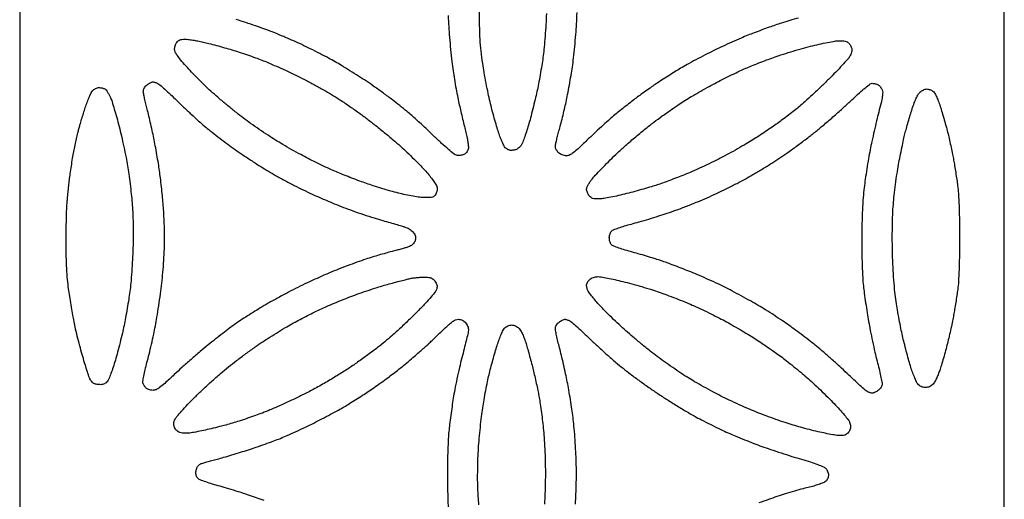
# Model space of a CAD drawing. Extents: x 0 to 176, y 0 to 350.
# Drawn here: x 0 to 176, y 127 to 213 of the extents above; entities that cross this region are included whole.
import ezdxf

# ---------------------------------------------------------------- set-up
doc = ezdxf.new("R2010")
doc.units = 0
doc.header["$MEASUREMENT"] = 0

msp = doc.modelspace()

# ---------------------------------------------------------------- linework, layer by layer
msp.add_lwpolyline([(88.011, 349.758), (0, 349.758), (0, 174.879), (0, 0), (88.011, 0), (176.022, 0), (176.022, 174.879), (176.022, 349.758)], close=True)
for points in [[(94.153032, 213.614, -0.005703), (94.06457, 211.68914, -0.00432), (93.925186, 209.579369, -0.004368), (93.759906, 207.600901, -0.010133), (93.592941, 206.121, -0.005938), (93.391237, 204.734731, -0.003468), (93.11827, 203.078041, -0.003467), (92.821976, 201.423206, -0.005871), (92.547992, 200.042162, -0.005802), (92.240675, 198.662645, -0.003362), (91.840982, 197.011637, -0.003359), (91.417825, 195.361045, -0.005644), (91.037572, 193.981554, -0.00626), (90.671458, 192.766994, -0.007303), (90.292519, 191.623127, -0.006554), (89.945776, 190.666131, -0.043238), (89.725816, 190.207436, -0.046525), (89.510585, 189.910089, -0.036995), (89.227997, 189.632034, -0.0382), (88.924624, 189.412234, -0.072931), (88.648559, 189.293875, -0.022535), (88.376515, 189.234649, -0.019414), (88.086364, 189.196574, -0.01986), (87.820239, 189.182739, -0.05207), (87.63, 189.200255, -0.055879), (87.453324, 189.256364, -0.024444), (87.23364, 189.367412, -0.023822), (87.009548, 189.509328, -0.029317), (86.815711, 189.663146, -0.094405), (86.605498, 189.937874, -0.011854), (86.28421, 190.618256, -0.013596), (85.940441, 191.453907, -0.010897), (85.614797, 192.370721, -0.008272), (85.266722, 193.484283, -0.003829), (84.849495, 194.942074, -0.003792), (84.434358, 196.480849, -0.005266), (84.087456, 197.866, -0.007305), (83.756079, 199.346111, -0.003867), (83.386267, 201.190225, -0.003847), (83.037005, 203.082857, -0.005943), (82.767262, 204.724, -0.010599), (82.47587, 206.955901, -0.013593), (82.307373, 209.020287, -0.009954), (82.22096, 211.535005, -0.002935), (82.187891, 215.392, -0.003634)], [(76.600149, 213.25794, 0.006604), (76.693151, 211.336195, 0.005441), (76.834861, 209.383558, 0.003779), (77.03563, 207.180607, 0.003811), (77.260509, 205.068369, 0.007845), (77.474979, 203.41992, 0.0052), (77.713818, 201.896048, 0.003688), (78.012104, 200.191531, 0.003723), (78.321089, 198.567981, 0.007881), (78.589664, 197.315725, 0.001252), (78.863558, 196.143516, 0.000807), (79.18653, 194.786507, 0.000811), (79.506688, 193.460394, 0.001529), (79.77007, 192.391405, -0.010952), (79.995813, 191.39469, -0.016996), (80.142232, 190.525225, -0.018494), (80.209823, 189.822303, -0.076343), (80.170054, 189.398267, -0.063045), (80.058569, 189.112385, -0.045282), (79.868147, 188.826908, -0.045754), (79.63275, 188.584244, -0.070523), (79.386723, 188.427125, -0.054427), (79.102781, 188.333414, -0.032879), (78.751841, 188.28242, -0.032643), (78.392192, 188.277636, -0.048524), (78.080982, 188.324332, -0.106696), (77.648853, 188.537619, -0.008248), (76.644395, 189.36255, -0.010523), (75.433802, 190.435335, -0.006603), (74.061752, 191.737761, 0.0064), (72.585618, 193.140129, 0.004529), (70.894321, 194.677994, 0.004572), (69.251391, 196.118131, 0.009635), (67.945, 197.199209, 0.007094), (66.64641, 198.202577, 0.003962), (65.039081, 199.388681, 0.003951), (63.394498, 200.562537, 0.006404), (61.976, 201.531316, 0.004079), (60.584031, 202.439779, 0.002986), (59.024838, 203.426252, 0.003016), (57.53671, 204.342936, 0.006673), (56.388, 205.020191, 0.008048), (55.213372, 205.666905, 0.003539), (53.639244, 206.486626, 0.003502), (51.956983, 207.332759, 0.00469), (50.419, 208.075008, 0.006594), (48.822361, 208.801609, 0.004276), (46.95805, 209.601574, 0.004299), (45.123685, 210.351708, 0.008133), (43.630574, 210.919389, 0.004753), (42.166831, 211.433139, 0.002912), (40.431886, 212.01236, 0.002919), (38.707475, 212.565798, 0.005194)], [(139.23433, 212.835905, 0.002642), (137.678307, 212.375783, 0.002668), (136.202284, 211.922216, 0.005761), (135.072482, 211.554082, 0.004224), (133.986959, 211.176236, 0.002306), (132.661385, 210.695335, 0.002297), (131.318744, 210.194207, 0.003653), (130.175, 209.751737, 0.008088), (128.952086, 209.245317, 0.003478), (127.33655, 208.532098, 0.00344), (125.626301, 207.748613, 0.004539), (124.079, 207.009677, 0.005038), (122.54439, 206.240368, 0.003794), (120.872462, 205.364933, 0.003836), (119.313048, 204.517842, 0.008833), (118.156658, 203.851196, 0.003511), (117.108509, 203.211968, 0.002317), (115.91213, 202.463074, 0.002331), (114.755452, 201.723979, 0.004511), (113.838658, 201.12034, 0.004588), (112.953636, 200.51425, 0.002659), (111.900706, 199.770528, 0.002657), (110.852662, 199.013429, 0.004468), (109.982, 198.365389, 0.003676), (109.114986, 197.697846, 0.002099), (108.077, 196.879397, 0.002096), (107.039408, 196.047049, 0.003475), (106.172, 195.335194, 0.008352), (105.243674, 194.535866, 0.003262), (103.987389, 193.402292, 0.003227), (102.643463, 192.15762, 0.004007), (101.410131, 190.981769, -0.004608), (99.820615, 189.469976, -0.026137), (98.926457, 188.718574, -0.051639), (98.295708, 188.33755, -0.110504), (97.743502, 188.214, -0.052091), (97.375705, 188.252422, -0.042061), (96.995176, 188.366908, -0.042095), (96.639523, 188.54332, -0.052445), (96.345871, 188.766276, -0.042481), (96.12115, 189.016528, -0.037611), (95.931614, 189.311193, -0.039534), (95.801672, 189.604223, -0.086299), (95.761155, 189.845776, -0.049288), (95.795021, 190.168727, -0.005552), (95.951758, 190.88964, -0.00669), (96.159793, 191.745063, -0.005387), (96.405583, 192.659, 0.005341), (96.696237, 193.739371, 0.002638), (97.043539, 195.117606, 0.002617), (97.388915, 196.551644, 0.003822), (97.67684, 197.818595, 0.006195), (97.954038, 199.162375, 0.003218), (98.268396, 200.845861, 0.003199), (98.569093, 202.579173, 0.004866), (98.805988, 204.08892, 0.008275), (99.014814, 205.694212, 0.004071), (99.229978, 207.742372, 0.004038), (99.418964, 209.873418, 0.00587), (99.548404, 211.756326, 0.007567), (99.634909, 213.826399, 0.006509)], [(43.697307, 126.596325, 0.004553), (42.305383, 127.113935, 0.006614), (40.885975, 127.605974, 0.003627), (39.135306, 128.172957, 0.003614), (37.349362, 128.72292, 0.005763), (35.814, 129.164373, -0.006731), (34.468202, 129.554145, -0.009065), (33.261697, 129.945281, -0.006605), (32.26763, 130.302338, -0.090957), (31.9405, 130.498189, -0.065455), (31.770299, 130.69256, -0.042844), (31.626572, 130.953884, -0.042632), (31.528628, 131.237981, -0.061774), (31.496, 131.501065, -0.033492), (31.513983, 131.769227, -0.023037), (31.56854, 132.069066, -0.023295), (31.648217, 132.354038, -0.043072), (31.742944, 132.574815, -0.050763), (31.870519, 132.764189, -0.03473), (32.049993, 132.951623, -0.035036), (32.250504, 133.109702, -0.057806), (32.441444, 133.209615, -0.020675), (32.733586, 133.308136, -0.001899), (33.469174, 133.519753, -0.00245), (34.348921, 133.764577, -0.001918), (35.306, 134.021935, 0.005268), (36.455147, 134.339211, 0.002435), (37.942837, 134.774732, 0.002412), (39.502105, 135.247665, 0.00335), (40.894, 135.687412, 0.004599), (42.294811, 136.154597, 0.003116), (43.882469, 136.711464, 0.00314), (45.409604, 137.268657, 0.00627), (46.609, 137.732027, 0.008397), (47.823814, 138.242788, 0.003724), (49.410144, 138.95548, 0.003684), (51.079422, 139.735365, 0.004963), (52.578, 140.467333, 0.003657), (54.037094, 141.211441, 0.002996), (55.586035, 142.027518, 0.003025), (57.001335, 142.795099, 0.007974), (58.002928, 143.367172, 0.004909), (58.933335, 143.930864, 0.002484), (60.094661, 144.658149, 0.002467), (61.286449, 145.421045, 0.003675), (62.320928, 146.1013, 0.005016), (63.36647, 146.815164, 0.003004), (64.595098, 147.683251, 0.003007), (65.807636, 148.562013, 0.005226), (66.802, 149.307935, 0.005447), (67.775764, 150.07142, 0.003207), (68.923694, 151.003988, 0.003208), (70.058872, 151.95063, 0.005477), (70.993, 152.757527, 0.000394), (71.781168, 153.45467, 0.000595), (72.466427, 154.063209, 0.000224), (73.055223, 154.587812, 0.014309), (73.155476, 154.682501, -0.005044), (73.255015, 154.780069, -0.000064), (73.890346, 155.390219, -0.000188), (74.625955, 156.09596, -0.000123), (75.47394, 156.9085, -0.007017), (76.640725, 157.994982, -0.030039), (77.382253, 158.589349, -0.052404), (77.939296, 158.901601, -0.101899), (78.43653, 159.004, -0.05442), (78.819539, 158.962189, -0.066842), (79.157053, 158.838623, -0.06311), (79.464502, 158.623516, -0.041959), (79.75828, 158.30841, -0.039688), (79.996059, 157.951107, -0.054661), (80.145616, 157.596019, -0.057572), (80.209772, 157.231895, -0.051316), (80.193191, 156.84791, -0.02094), (80.100875, 156.361535, -0.001858), (79.812492, 155.147202, -0.002425), (79.455988, 153.701226, -0.001887), (79.054812, 152.132394, 0.006421), (78.623604, 150.380068, 0.00437), (78.176154, 148.376312, 0.004404), (77.778241, 146.434837, 0.008826), (77.504596, 144.893394, 0.003811), (77.284682, 143.442449, 0.002638), (77.057134, 141.798282, 0.00266), (76.855241, 140.216193, 0.005464), (76.717259, 138.974588, 0.012054), (76.615789, 137.635715, 0.004111), (76.531395, 135.688474, 0.004084), (76.473434, 133.536142, 0.0047), (76.454212, 131.481588, 0.004618), (76.473389, 129.41509, 0.003885), (76.530927, 127.226648, 0.00392), (76.614651, 125.229479, 0.010821)], [(99.333888, 125.984, 0.009624), (99.44534, 127.770772, 0.006222), (99.508759, 129.842372, 0.006099), (99.521522, 131.983088, 0.007451), (99.479202, 133.985, 0.0054), (99.390834, 135.87026, 0.003917), (99.253343, 137.967244, 0.003956), (99.091434, 139.956351, 0.008629), (98.928935, 141.478, 0.005884), (98.73202, 142.923268, 0.003424), (98.463462, 144.653, 0.003423), (98.17063, 146.382514, 0.005775), (97.898449, 147.828, 0.004185), (97.600443, 149.25384, 0.002607), (97.228365, 150.920695, 0.002615), (96.844252, 152.560722, 0.004738), (96.510275, 153.897814, -0.004486), (96.222181, 155.048746, -0.005764), (95.978981, 156.112432, -0.004489), (95.793814, 157.006272, -0.048862), (95.758, 157.371879, -0.090411), (95.805733, 157.633698, -0.045941), (95.952577, 157.935774, -0.043223), (96.168697, 158.231761, -0.046834), (96.427254, 158.477565, -0.023821), (96.710158, 158.679056, -0.02496), (97.006677, 158.84936, -0.025637), (97.275974, 158.969675, -0.092489), (97.459952, 159.004, -0.055591), (97.637748, 158.984171, -0.020981), (97.879608, 158.91877, -0.020477), (98.139119, 158.824923, -0.023482), (98.378198, 158.713854, -0.059535), (98.723281, 158.477372, -0.0035), (99.675041, 157.631241, -0.00525), (100.793343, 156.601457, -0.003841), (102.013899, 155.435801, 0.006457), (103.394678, 154.130873, 0.004366), (105.000857, 152.677433, 0.004398), (106.578171, 151.299619, 0.008745), (107.855899, 150.241398, 0.008131), (109.175844, 149.221306, 0.003981), (110.888867, 147.962506, 0.003948), (112.690609, 146.682007, 0.005718), (114.303605, 145.581951, 0.005699), (115.929278, 144.526812, 0.00409), (117.768669, 143.383503, 0.00413), (119.537968, 142.323678, 0.008873), (120.922632, 141.542443, 0.005526), (122.247209, 140.844607, 0.003473), (123.809977, 140.056883, 0.003485), (125.358785, 139.303038, 0.006371), (126.634026, 138.713148, 0.006366), (127.932391, 138.152254, 0.003371), (129.555491, 137.48827, 0.003353), (131.225119, 136.831319, 0.005184), (132.677048, 136.288469, 0.005716), (134.200525, 135.756422, 0.003019), (136.102381, 135.129285, 0.003003), (138.056748, 134.510826, 0.004634), (139.754197, 134.002059, -0.006932), (141.353598, 133.514659, -0.011973), (142.667669, 133.059253, -0.011017), (143.679522, 132.655592, -0.09624), (144.078399, 132.38649, -0.056587), (144.274094, 132.140665, -0.03884), (144.439364, 131.824486, -0.039113), (144.552238, 131.490402, -0.061988), (144.5895, 131.191, -0.058925), (144.554594, 130.895836, -0.040375), (144.449602, 130.574865, -0.040601), (144.29564, 130.277683, -0.063163), (144.11325, 130.054575, -0.091333), (143.793403, 129.846317, -0.013374), (143.06808, 129.566447, -0.014737), (142.182787, 129.280875, -0.012168), (141.224, 129.027637, 0.008819), (140.058803, 128.728215, 0.003777), (138.51255, 128.289067, 0.003736), (136.871404, 127.796202, 0.004915), (135.382, 127.320665, 0.004655), (133.865751, 126.804378, 0.003116), (132.140465, 126.186829, 0.003138)], [(82.096263, 125.826838, -0.002528), (81.990688, 127.386164, -0.003558), (81.913459, 128.778, -0.010624), (81.872863, 130.2774, -0.005202), (81.881623, 132.188716, -0.005158), (81.931918, 134.175938, -0.007459), (82.020663, 135.930438, -0.005862), (82.156823, 137.691091, -0.003948), (82.351692, 139.697898, -0.003976), (82.571032, 141.636799, -0.007872), (82.781445, 143.170495, -0.005432), (83.018761, 144.613966, -0.003651), (83.319789, 146.257841, -0.003677), (83.634527, 147.844932, -0.007268), (83.911895, 149.099057, -0.005838), (84.211676, 150.303847, -0.003501), (84.594425, 151.728004, -0.003505), (84.995166, 153.139883, -0.006094), (85.350172, 154.305, -0.011227), (85.698068, 155.319357, -0.013053), (86.075327, 156.266753, -0.0121), (86.433117, 157.048416, -0.072812), (86.684305, 157.4165, -0.054094), (86.946856, 157.646087, -0.04585), (87.267066, 157.828915, -0.046486), (87.609961, 157.947999, -0.060411), (87.939821, 157.988, -0.062885), (88.274896, 157.94569, -0.04379), (88.634899, 157.818856, -0.042372), (88.981164, 157.624736, -0.047473), (89.27573, 157.381361, -0.069456), (89.559682, 157.005277, -0.019432), (89.893657, 156.346434, -0.018499), (90.229417, 155.537232, -0.015195), (90.528994, 154.650861, -0.004888), (90.82138, 153.655698, -0.002518), (91.168872, 152.404759, -0.002503), (91.513453, 151.114182, -0.003784), (91.799276, 149.987, -0.00395), (92.067228, 148.857231, -0.002633), (92.357154, 147.558919, -0.002651), (92.625083, 146.296534, -0.005192), (92.822658, 145.288, -0.00869), (93.002162, 144.214563, -0.003346), (93.21544, 142.718631, -0.003312), (93.42521, 141.092645, -0.004077), (93.598472, 139.573, -0.00952), (93.743041, 137.902571, -0.004812), (93.864822, 135.793162, -0.004777), (93.94884, 133.611435, -0.007089), (93.977068, 131.699, -0.005182), (93.958893, 129.841195, -0.004074), (93.901933, 127.828675, -0.00412), (93.818319, 125.95863, -0.010127)]]:
    msp.add_lwpolyline(points, format="xyb")
for points in [[(29.541903, 209.036503, -0.027873), (30.094286, 209.002825, -0.008402), (30.928334, 208.890875, -0.008391), (31.861292, 208.733594, -0.009024), (32.766, 208.548466, -0.007747), (33.804387, 208.299433, -0.003398), (35.172383, 207.938927, -0.003362), (36.619206, 207.536654, -0.004495), (37.926154, 207.151048, -0.005015), (39.245423, 206.734374, -0.003461), (40.730993, 206.237331, -0.00349), (42.152949, 205.739488, -0.00713), (43.260154, 205.325244, -0.007705), (44.390146, 204.863816, -0.003223), (45.898773, 204.208952, -0.003188), (47.504327, 203.487409, -0.004132), (48.966776, 202.804273, -0.006737), (50.480355, 202.056754, -0.004113), (52.247631, 201.135712, -0.004122), (53.98398, 200.194107, -0.007296), (55.398001, 199.384981, -0.010298), (56.817216, 198.505202, -0.005143), (58.57804, 197.336894, -0.005103), (60.376971, 196.089474, -0.007496), (61.930226, 194.953415, -0.005768), (63.455692, 193.774326, -0.00389), (65.17015, 192.39545, -0.003918), (66.807647, 191.035817, -0.007774), (68.080284, 189.927851, -0.007362), (69.23824, 188.856419, -0.005217), (70.507121, 187.621674, -0.005266), (71.6946, 186.416655, -0.011101), (72.585073, 185.45181, -0.010624), (73.298012, 184.608613, -0.01297), (73.927029, 183.789205, -0.011511), (74.418652, 183.079381, -0.084404), (74.584344, 182.702609, -0.053777), (74.629501, 182.378538, -0.045333), (74.608858, 182.032597, -0.044508), (74.525187, 181.68944, -0.047211), (74.383205, 181.373601, -0.061424), (74.113578, 181.011098, -0.127249), (73.815919, 180.826363, -0.070076), (73.353289, 180.750569, -0.009665), (72.375649, 180.747502, -0.028876), (71.535325, 180.809739, -0.009932), (70.329573, 180.993853, -0.009736), (68.990433, 181.252593, -0.010384), (67.691, 181.558355, -0.005979), (66.330091, 181.925967, -0.003806), (64.754919, 182.384711, -0.003822), (63.216321, 182.858383, -0.007085), (61.976, 183.270054, -0.004847), (60.77966, 183.699079, -0.00301), (59.383612, 184.224623, -0.003019), (58.012051, 184.759917, -0.00545), (56.896, 185.217418, -0.006622), (55.763642, 185.713863, -0.003244), (54.333775, 186.374676, -0.003218), (52.856371, 187.080771, -0.004667), (51.562, 187.724655, -0.007119), (50.232674, 188.425486, -0.004027), (48.641, 189.310518, -0.004019), (47.050148, 190.228908, -0.006591), (45.72, 191.0349, -0.006686), (44.39946, 191.883805, -0.003888), (42.836306, 192.936042, -0.003886), (41.286161, 194.014924, -0.00655), (40.005, 194.94688, -0.007464), (38.738957, 195.923245, -0.004229), (37.233622, 197.141333, -0.004221), (35.736789, 198.394985, -0.006933), (34.494013, 199.483931, -0.007821), (33.304644, 200.589785, -0.0052), (31.974271, 201.892957, -0.005235), (30.709125, 203.185062, -0.010183), (29.731513, 204.247119, -0.008058), (28.776026, 205.364308, -0.022881), (28.15949, 206.182654, -0.031607), (27.79118, 206.801682, -0.118938), (27.686, 207.237589, -0.047702), (27.71466, 207.53731, -0.029519), (27.80215, 207.880401, -0.029464), (27.92991, 208.212139, -0.046154), (28.081403, 208.477483, -0.064389), (28.329843, 208.749783, -0.084457), (28.619125, 208.920864, -0.06672), (29.000348, 209.011055, -0.026064)], [(146.476357, 208.779197, -0.020762), (147.073337, 208.758399, -0.036854), (147.559783, 208.684872, -0.045926), (147.935676, 208.562188, -0.094816), (148.190476, 208.389239, -0.045403), (148.354372, 208.19253, -0.025802), (148.517029, 207.928605, -0.025582), (148.654576, 207.64355, -0.038147), (148.742185, 207.381086, -0.073089), (148.773653, 207.067406, -0.050409), (148.721394, 206.713646, -0.044408), (148.58834, 206.332855, -0.032677), (148.377792, 205.938347, -0.043579), (148.012247, 205.450114, -0.004645), (147.056345, 204.401262, -0.005698), (145.889908, 203.17341, -0.004552), (144.605726, 201.875948, -0.004369), (143.217407, 200.522445, -0.003779), (141.737289, 199.125758, -0.003805), (140.376722, 197.880347, -0.011062), (139.4113, 197.048011, -0.005098), (138.524025, 196.331703, -0.003043), (137.45468, 195.496794, -0.003045), (136.379291, 194.678044, -0.005272), (135.4743, 194.012513, -0.005537), (134.536457, 193.353578, -0.002893), (133.354537, 192.552574, -0.002877), (132.132553, 191.744836, -0.004399), (131.062804, 191.059882, -0.008267), (129.895732, 190.353639, -0.003783), (128.350861, 189.468916, -0.003745), (126.709669, 188.561564, -0.005156), (125.220804, 187.772701, -0.006648), (123.694238, 187.009458, -0.004512), (121.936871, 186.179314, -0.004546), (120.225056, 185.4083, -0.009078), (118.854968, 184.835572, -0.002997), (117.586233, 184.340854, -0.002341), (116.202756, 183.818341, -0.002367), (114.909928, 183.343926, -0.005775), (113.951907, 183.009969, -0.008431), (112.960179, 182.69556, -0.003053), (111.542167, 182.281596, -0.003026), (109.983927, 181.847182, -0.003599), (108.507939, 181.456701, -0.007249), (107.076639, 181.111084, -0.007513), (105.65286, 180.811465, -0.007289), (104.413592, 180.58876, -0.031961), (103.67384, 180.515036, -0.016035), (102.9245, 180.512515, -0.065677), (102.476614, 180.584734, -0.09428), (102.14817, 180.755325, -0.055634), (101.83234, 181.066639, -0.041012), (101.646165, 181.339083, -0.031923), (101.488862, 181.6617, -0.032802), (101.38071, 181.983464, -0.06476), (101.346, 182.250331, -0.1001), (101.407375, 182.553828, -0.023478), (101.632154, 183.023927, -0.023272), (101.94726, 183.550198, -0.021021), (102.320142, 184.063691, -0.020956), (102.89504, 184.729825, -0.004266), (103.971734, 185.8571, -0.004489), (105.247333, 187.146646, -0.004196), (106.574642, 188.442649, -0.009414), (108.084996, 189.839133, -0.005693), (109.922961, 191.438287, -0.005702), (111.784944, 192.985214, -0.009968), (113.366716, 194.217653, -0.004636), (114.881915, 195.328664, -0.003727), (116.531387, 196.496219, -0.003767), (118.071872, 197.552332, -0.00961), (119.208716, 198.287804, -0.006894), (120.318219, 198.954706, -0.003371), (121.749829, 199.775694, -0.003343), (123.249966, 200.609414, -0.004841), (124.587, 201.324098, -0.004243), (125.91195, 202.001669, -0.003233), (127.373856, 202.721914, -0.003268), (128.75294, 203.379212, -0.007664), (129.794, 203.847752, -0.005689), (130.81973, 204.276837, -0.002763), (132.139531, 204.802908, -0.00274), (133.519703, 205.335515, -0.003949), (134.747, 205.790359, -0.009139), (136.087177, 206.247515, -0.004264), (137.83945, 206.793272, -0.004223), (139.688139, 207.334816, -0.005894), (141.351, 207.785602, -0.007355), (142.906118, 208.16325, -0.00801), (144.428199, 208.483698, -0.007591), (145.738603, 208.717149, -0.038627)], [(23.799952, 201.422, -0.054873), (23.977753, 201.402428, -0.020752), (24.219608, 201.33789, -0.02026), (24.47912, 201.245278, -0.02329), (24.718198, 201.135669, -0.060686), (25.057307, 200.904833, -0.004119), (25.930765, 200.127671, -0.005854), (26.956377, 199.177809, -0.004355), (28.067, 198.106267, 0.00453), (29.294551, 196.922742, 0.003339), (30.674469, 195.633597, 0.003374), (31.995627, 194.432154, 0.007533), (33.02, 193.540639, 0.007717), (34.058333, 192.691206, 0.003669), (35.419707, 191.628313, 0.003636), (36.859396, 190.537751, 0.005151), (38.157427, 189.589927, 0.005797), (39.51457, 188.64379, 0.003525), (41.139422, 187.555463, 0.003532), (42.766288, 186.498741, 0.006231), (44.126427, 185.652565, 0.008085), (45.526884, 184.835964, 0.004315), (47.283094, 183.869463, 0.004293), (49.093917, 182.913145, 0.006676), (50.673, 182.123018, 0.006679), (52.300961, 181.362102, 0.003929), (54.266306, 180.493806, 0.003929), (56.244481, 179.656749, 0.006697), (57.912, 178.99256, 0.00651), (59.562381, 178.38519, 0.004238), (61.483081, 177.724854, 0.004262), (63.36825, 177.112362, 0.0081), (64.897, 176.65713, -0.001486), (66.224399, 176.280898, -0.001737), (67.482167, 175.915626, -0.001533), (68.543661, 175.599813, -0.010586), (69.060718, 175.432236, -0.04171), (69.426348, 175.26985, -0.028388), (69.812621, 175.0287, -0.02867), (70.161206, 174.751294, -0.050033), (70.410317, 174.479189, -0.040106), (70.623432, 174.140139, -0.062696), (70.74333, 173.817459, -0.06664), (70.77535, 173.489925, -0.052616), (70.725338, 173.136995, -0.067181), (70.610198, 172.848778, -0.043528), (70.406813, 172.552273, -0.043197), (70.15243, 172.29232, -0.06155), (69.883739, 172.113604, -0.032039), (69.512913, 171.956848, -0.008032), (68.889155, 171.750266, -0.00817), (68.16675, 171.536722, -0.008144), (67.437, 171.346658, 0.005901), (66.577479, 171.126907, 0.002534), (65.435163, 170.814233, 0.002506), (64.221566, 170.468862, 0.003306), (63.119, 170.141186, 0.008188), (61.895934, 169.746884, 0.003543), (60.28055, 169.183938, 0.003505), (58.570286, 168.560755, 0.004644), (57.023, 167.96822, 0.007381), (55.392311, 167.29835, 0.004048), (53.414125, 166.432375, 0.004033), (51.419659, 165.520584, 0.006428), (49.730998, 164.70546, 0.005648), (48.082329, 163.859954, 0.003769), (46.212666, 162.856205, 0.003794), (44.414098, 161.855289, 0.00743), (42.999998, 161.026225, 0.003672), (41.732311, 160.244674, 0.003083), (40.3998, 159.398105, 0.00311), (39.192174, 158.609717, 0.008565), (38.354, 158.034171, 0.007507), (37.515413, 157.417769, 0.002429), (36.292631, 156.480978, 0.002422), (34.943024, 155.426088, 0.002719), (33.655, 154.397828, 0.006338), (32.272539, 153.252571, 0.003593), (30.626243, 151.832681, 0.003586), (28.987341, 150.377619, 0.005897), (27.624507, 149.120643, -0.004292), (25.934029, 147.551404, -0.026519), (25.01717, 146.799895, -0.054494), (24.372674, 146.426842, -0.104332), (23.790374, 146.304, -0.042978), (23.424454, 146.335511, -0.04355), (23.070985, 146.429107, -0.046863), (22.768494, 146.57135, -0.082178), (22.556975, 146.7485, -0.022458), (22.40034, 146.948375, -0.016766), (22.245406, 147.181654, -0.017029), (22.114052, 147.411773, -0.036588), (22.032401, 147.598876, -0.127906), (22.008428, 147.883912, -0.00591), (22.186229, 148.848182, -0.009486), (22.434823, 149.99685, -0.006636), (22.75662, 151.281876, 0.005059), (23.134832, 152.772219, 0.003021), (23.555992, 154.551944, 0.003024), (23.954047, 156.329667, 0.005239), (24.26035, 157.812102, 0.007597), (24.540325, 159.367598, 0.003539), (24.85839, 161.392381, 0.003505), (25.162319, 163.522496, 0.004891), (25.402145, 165.432102, 0.007454), (25.595493, 167.354374, 0.005231), (25.758212, 169.523492, 0.005279), (25.870372, 171.6041, 0.010988), (25.905001, 173.228, 0.005991), (25.88561, 174.762498, 0.003829), (25.828053, 176.545081, 0.003847), (25.744812, 178.291437, 0.007163), (25.646199, 179.705, 0.004253), (25.519146, 181.074894, 0.002651), (25.348064, 182.678388, 0.00266), (25.162579, 184.257656, 0.004824), (24.991547, 185.547, 0.004952), (24.794819, 186.836165, 0.002695), (24.529014, 188.415613, 0.002685), (24.241407, 190.019002, 0.004255), (23.975988, 191.389, 0.003891), (23.693633, 192.729104, 0.002705), (23.354763, 194.238466, 0.002728), (23.013747, 195.683727, 0.00563), (22.72826, 196.809138, -0.005687), (22.486934, 197.760917, -0.006893), (22.283139, 198.658927, -0.00592), (22.131303, 199.417551, -0.046457), (22.098, 199.775203, -0.086796), (22.145339, 200.045851, -0.048076), (22.289338, 200.349834, -0.04496), (22.504684, 200.646224, -0.046556), (22.767254, 200.895565, -0.023821), (23.050158, 201.097056, -0.02496), (23.346677, 201.26736, -0.025637), (23.615974, 201.387675, -0.092489)], [(152.410408, 201.168, -0.04035), (152.650218, 201.148616, -0.023379), (152.93331, 201.088851, -0.023256), (153.213422, 201.001799, -0.035911), (153.444857, 200.898556, -0.063771), (153.655678, 200.748441, -0.035035), (153.87304, 200.51727, -0.034293), (154.063935, 200.247614, -0.046068), (154.195516, 199.978929, -0.099203), (154.276035, 199.497046, -0.031026), (154.206786, 198.764338, -0.019814), (153.993404, 197.68899, -0.005274), (153.567682, 195.993873, 0.005117), (153.184642, 194.470715, 0.002991), (152.755285, 192.638247, 0.00299), (152.347436, 190.798783, 0.005068), (152.030845, 189.253479, 0.005344), (151.747724, 187.708589, 0.003222), (151.443482, 185.87147, 0.003227), (151.16466, 184.041743, 0.005644), (150.960654, 182.522479, 0.012242), (150.787704, 180.758094, 0.006482), (150.655305, 178.563785, 0.00595), (150.567894, 176.095657, 0.00502), (150.532707, 173.482, 0.005014), (150.548513, 171.089062, 0.004588), (150.612122, 168.625044, 0.00459), (150.709301, 166.426178, 0.014942), (150.830525, 164.973, 0.00548), (150.995556, 163.649673, 0.002622), (151.235071, 161.953392, 0.002599), (151.503675, 160.184718, 0.003704), (151.762023, 158.616973, 0.006332), (152.062156, 156.998801, 0.003708), (152.460392, 155.068705, 0.003708), (152.887504, 153.143408, 0.006293), (153.27707, 151.539759, -0.003718), (153.622142, 150.150509, -0.00497), (153.913352, 148.884478, -0.00352), (154.139052, 147.8209, -0.05056), (154.178, 147.436722, -0.088273), (154.130492, 147.169722, -0.047208), (153.985341, 146.866551, -0.044247), (153.769679, 146.570333, -0.046668), (153.508746, 146.322435, -0.027474), (153.222389, 146.121619, -0.027426), (152.915575, 145.953284, -0.028513), (152.632218, 145.836821, -0.088955), (152.429246, 145.805001, -0.052617), (152.233996, 145.829946, -0.022607), (151.981034, 145.901979, -0.02207), (151.716145, 146.003732, -0.027148), (151.47951, 146.122501, -0.050392), (151.141941, 146.363571, -0.003057), (150.212395, 147.190368, -0.004541), (149.118273, 148.193737, -0.003341), (147.92351, 149.324582, 0.005281), (146.592295, 150.574821, 0.003825), (145.084281, 151.940285, 0.003864), (143.631959, 153.215234, 0.008413), (142.494, 154.165776, 0.004848), (141.386445, 155.042124, 0.002836), (140.043694, 156.071418, 0.002835), (138.688218, 157.086269, 0.004811), (137.541, 157.918125, 0.006979), (136.354485, 158.736497, 0.003775), (134.872861, 159.71207, 0.003759), (133.348988, 160.682865, 0.00592), (132.024782, 161.49086, 0.006155), (130.65964, 162.279242, 0.003602), (129.006392, 163.191462, 0.003601), (127.338765, 164.080523, 0.006108), (125.928782, 164.79742, 0.006185), (124.504415, 165.478093, 0.003683), (122.79278, 166.254935, 0.003685), (121.07526, 167.004126, 0.00636), (119.634, 167.59864, 0.002941), (118.269566, 168.131987, 0.002358), (116.794756, 168.690535, 0.002383), (115.426068, 169.194106, 0.006066), (114.427, 169.542635, 0.006041), (113.427076, 169.864526, 0.002459), (112.059244, 170.279324, 0.002433), (110.584388, 170.710866, 0.003101), (109.22, 171.093744, -0.008461), (107.933245, 171.469761, -0.013562), (106.850432, 171.838655, -0.011056), (106.001244, 172.175454, -0.133662), (105.7275, 172.390305, -0.067), (105.605545, 172.610496, -0.029751), (105.503266, 172.927044, -0.028787), (105.433346, 173.280162, -0.034493), (105.41, 173.61818, -0.048442), (105.442698, 173.954882, -0.04052), (105.540104, 174.300624, -0.042223), (105.683507, 174.605227, -0.07991), (105.8545, 174.815009, -0.090963), (106.173865, 175.009064, -0.008055), (107.063778, 175.332371, -0.010316), (108.147208, 175.681496, -0.007857), (109.347, 176.020517, 0.005288), (110.756276, 176.410921, 0.002828), (112.489519, 176.921503, 0.002815), (114.252956, 177.462679, 0.004392), (115.764768, 177.950587, 0.008276), (117.324706, 178.498035, 0.004336), (119.248294, 179.228098, 0.004311), (121.207873, 180.01085, 0.006597), (122.891564, 180.726369, 0.006122), (124.551032, 181.481985, 0.00407), (126.435968, 182.387091, 0.004097), (128.25144, 183.295624, 0.007984), (129.681795, 184.055178, 0.006934), (131.071826, 184.847358, 0.003781), (132.756652, 185.855974, 0.003767), (134.454059, 186.907246, 0.005974), (135.89, 187.835763, 0.007874), (137.343361, 188.833682, 0.004256), (139.102306, 190.105286, 0.004237), (140.872055, 191.431044, 0.006663), (142.367, 192.602675, 0.006525), (143.85599, 193.83439, 0.003802), (145.611193, 195.348452, 0.003801), (147.346377, 196.89188, 0.006418), (148.77421, 198.215166, -0.006442), (150.107587, 199.450792, -0.013107), (151.192482, 200.380029, -0.010674), (152.054856, 201.0503, -0.161215)], [(14.157974, 200.406, -0.033366), (14.423839, 200.388238, -0.023023), (14.720817, 200.334365, -0.023287), (15.002852, 200.255685, -0.04322), (15.221059, 200.162137, -0.101387), (15.43243, 199.986445, -0.023312), (15.706588, 199.609338, -0.023161), (15.987223, 199.13656, -0.020783), (16.234056, 198.622714, -0.024003), (16.509642, 197.886676, -0.005054), (16.915797, 196.574415, -0.005285), (17.355828, 195.041143, -0.004988), (17.772235, 193.469077, -0.005674), (18.18605, 191.760391, -0.003884), (18.61874, 189.811654, -0.003915), (19.006416, 187.927197, -0.007911), (19.276598, 186.436, -0.006426), (19.498535, 184.973136, -0.003583), (19.733127, 183.186388, -0.003573), (19.944595, 181.375331, -0.005784), (20.095585, 179.832, -0.01087), (20.205205, 178.127297, -0.006089), (20.268129, 176.05111, -0.005871), (20.282243, 173.838251, -0.00654), (20.242877, 171.704, -0.005596), (20.156443, 169.681735, -0.004384), (20.018895, 167.489981, -0.004434), (19.854932, 165.452755, -0.010831), (19.688464, 163.957, -0.005637), (19.487898, 162.571602, -0.003304), (19.218198, 160.917778, -0.003304), (18.926548, 159.267004, -0.005616), (18.658021, 157.890882, -0.006794), (18.352274, 156.507594, -0.003793), (17.94451, 154.831936, -0.003783), (17.506419, 153.143437, -0.006132), (17.105592, 151.715655, -0.008154), (16.71451, 150.461444, -0.010004), (16.306943, 149.304035, -0.008628), (15.929843, 148.348376, -0.068462), (15.690249, 147.939273, -0.051009), (15.435814, 147.676062, -0.056899), (15.141973, 147.480701, -0.058552), (14.81946, 147.360741, -0.059853), (14.480339, 147.32, -0.018843), (14.173464, 147.331569, -0.015723), (13.849087, 147.366348, -0.016012), (13.554114, 147.417065, -0.041051), (13.34638, 147.47778, -0.086088), (13.162999, 147.587246, -0.032341), (12.948425, 147.797224, -0.030873), (12.739475, 148.061054, -0.032727), (12.569027, 148.343684, -0.037633), (12.374145, 148.802038, -0.003916), (12.007001, 149.913809, -0.004846), (11.59227, 151.247733, -0.003861), (11.169965, 152.694404, -0.005076), (10.739092, 154.274897, -0.003873), (10.298483, 156.013112, -0.003916), (9.910989, 157.648316, -0.009191), (9.653641, 158.877, -0.004357), (9.437739, 160.067741, -0.002226), (9.186368, 161.566225, -0.002211), (8.940992, 163.112962, -0.003319), (8.741807, 164.465, -0.013207), (8.552881, 166.126515, -0.008654), (8.419056, 168.048952, -0.007632), (8.338119, 170.239744, -0.005279), (8.310574, 172.72, -0.002658), (8.320709, 174.844893, -0.002838), (8.353476, 176.923767, -0.002694), (8.401428, 178.710965, -0.013229), (8.460621, 179.718739, -0.002932), (8.538735, 180.574866, -0.001349), (8.65001, 181.688937, -0.001336), (8.773355, 182.860221, -0.001851), (8.890647, 183.909739, -0.006572), (9.033715, 185.020111, -0.003519), (9.238053, 186.387648, -0.003503), (9.466202, 187.780422, -0.005468), (9.684142, 188.976, -0.003419), (9.909651, 190.099521, -0.003001), (10.160247, 191.269938, -0.003016), (10.399191, 192.323827, -0.009035), (10.579818, 193.04, -0.005375), (10.778196, 193.740748, -0.001925), (11.075545, 194.73545, -0.00191), (11.409988, 195.823754, -0.002259), (11.734749, 196.85, -0.011495), (12.069846, 197.815723, -0.013154), (12.435307, 198.722059, -0.012339), (12.783014, 199.471755, -0.069962), (13.03046, 199.8345, -0.050685), (13.274277, 200.053212, -0.040213), (13.576205, 200.238122, -0.041526), (13.887573, 200.364702, -0.075924)], [(162.136647, 200.152, -0.05336), (162.392075, 200.124663, -0.029444), (162.694838, 200.040184, -0.029021), (162.995065, 199.917124, -0.041019), (163.244421, 199.77135, -0.103656), (163.521952, 199.475352, -0.024391), (163.847741, 198.875963, -0.021247), (164.197706, 198.06323, -0.011629), (164.560352, 197.04085, -0.006247), (164.901417, 195.957919, -0.003514), (165.289804, 194.635143, -0.003506), (165.663216, 193.294, -0.005724), (165.958838, 192.151, -0.004496), (166.226531, 191.021223, -0.003), (166.513669, 189.722919, -0.003021), (166.776961, 188.460522, -0.005923), (166.968548, 187.452, -0.003385), (167.13933, 186.451793, -0.00183), (167.336713, 185.218388, -0.001822), (167.528557, 183.960796, -0.002873), (167.68306, 182.88, -0.019416), (167.821621, 181.462159, -0.005635), (167.925555, 179.267407, -0.005207), (167.993865, 176.603431, -0.003676), (168.017435, 173.609, -0.003611), (167.997091, 170.573855, -0.005436), (167.931482, 167.928447, -0.006031), (167.828291, 165.768039, -0.019479), (167.686625, 164.338, -0.002777), (167.530733, 163.257203, -0.001762), (167.337672, 161.999613, -0.001769), (167.139398, 160.766205, -0.003273), (166.968248, 159.766, -0.006951), (166.769595, 158.732636, -0.003138), (166.481822, 157.383163, -0.003106), (166.160193, 155.962175, -0.00424), (165.851565, 154.686, -0.004685), (165.523791, 153.429272, -0.003638), (165.144391, 152.067819, -0.003678), (164.771942, 150.803166, -0.008873), (164.473035, 149.874872, -0.014889), (164.185323, 149.108257, -0.015334), (163.855085, 148.367722, -0.015233), (163.530319, 147.744825, -0.060855), (163.276316, 147.398372, -0.05127), (162.986972, 147.147573, -0.052341), (162.654572, 146.962896, -0.051899), (162.288405, 146.850097, -0.04882), (161.89916, 146.812, -0.04734), (161.488908, 146.85093, -0.067593), (161.14265, 146.967292, -0.066703), (160.836686, 147.173211, -0.0447), (160.54699, 147.480549, -0.058833), (160.296336, 147.890306, -0.010995), (159.945108, 148.699592, -0.011636), (159.575469, 149.669231, -0.010405), (159.236501, 150.69167, -0.006493), (158.890464, 151.866978, -0.003595), (158.497034, 153.310107, -0.003584), (158.119386, 154.778079, -0.005765), (157.820957, 156.035076, -0.006319), (157.543088, 157.345629, -0.003275), (157.227442, 158.989163, -0.003255), (156.925125, 160.68239, -0.004941), (156.686476, 162.158455, -0.012177), (156.469872, 163.867649, -0.006461), (156.280596, 165.993957, -0.006094), (156.131759, 168.328357, -0.005923), (156.038178, 170.688, -0.005854), (156.000626, 173.022443, -0.005196), (156.015238, 175.451837, -0.005382), (156.076759, 177.715469, -0.010445), (156.183119, 179.521448, -0.007913), (156.340385, 181.162504, -0.004744), (156.576478, 183.106508, -0.00475), (156.848195, 185.036847, -0.008243), (157.115409, 186.633448, -0.00316), (157.398593, 188.116855, -0.002622), (157.718214, 189.692019, -0.002646), (158.026309, 191.132349, -0.007139), (158.265143, 192.151, -0.006009), (158.514572, 193.101633, -0.003029), (158.850836, 194.294919, -0.003007), (159.213269, 195.524042, -0.004462), (159.546842, 196.596, -0.011965), (159.915867, 197.65764, -0.020042), (160.282482, 198.5283, -0.023253), (160.632911, 199.193081, -0.074848), (160.946865, 199.5805, -0.039448), (161.227818, 199.799221, -0.033723), (161.554367, 199.984122, -0.035126), (161.875772, 200.111591, -0.076989)], [(72.364137, 166.537868, -0.017122), (73.122036, 166.489268, -0.066889), (73.5778, 166.381661, -0.091473), (73.913183, 166.177015, -0.0502), (74.238723, 165.820611, -0.037745), (74.465066, 165.463094, -0.065505), (74.588043, 165.134509, -0.06966), (74.617649, 164.799727, -0.048793), (74.561587, 164.424722, -0.10535), (74.338822, 163.970345, -0.01018), (73.55627, 163.014641, -0.011561), (72.50034, 161.833755, -0.006441), (71.163002, 160.442377, -0.006367), (69.736523, 159.032392, -0.004569), (68.108338, 157.491958, -0.004614), (66.531021, 156.053615, -0.009904), (65.283042, 154.980266, -0.010067), (63.987672, 153.953221, -0.004592), (62.256651, 152.661561, -0.004545), (60.407294, 151.333511, -0.006238), (58.718502, 150.175134, -0.00979), (56.843525, 148.97556, -0.006882), (54.689791, 147.69677, -0.006852), (52.48615, 146.468925, -0.009254), (50.45846, 145.423229, -0.005028), (48.59136, 144.526904, -0.004154), (46.584143, 143.60828, -0.004196), (44.728547, 142.796245, -0.011203), (43.388281, 142.258267, -0.005164), (42.159515, 141.811156, -0.003166), (40.702422, 141.308288, -0.003173), (39.253661, 140.828762, -0.005649), (38.054281, 140.455126, -0.006998), (36.844333, 140.111515, -0.003905), (35.362378, 139.725369, -0.003894), (33.857249, 139.358157, -0.006308), (32.571302, 139.072087, -0.006908), (31.140025, 138.793171, -0.020356), (30.146939, 138.655311, -0.029557), (29.415536, 138.627406, -0.06219), (28.854013, 138.709507, -0.044774), (28.454389, 138.85942, -0.062001), (28.132926, 139.066477, -0.064934), (27.882809, 139.337639, -0.055723), (27.6952, 139.67779, -0.035774), (27.558269, 140.089365, -0.078857), (27.527819, 140.418421, -0.074261), (27.60031, 140.753, -0.028917), (27.793574, 141.186434, -0.057769), (28.098276, 141.638907, -0.00586), (28.953995, 142.614978, -0.007272), (30.007611, 143.754942, -0.005734), (31.180001, 144.959018, -0.008481), (32.553308, 146.291471, -0.005124), (34.222747, 147.825311, -0.005131), (35.912679, 149.315236, -0.008969), (37.34682, 150.509489, -0.006356), (38.777142, 151.628146, -0.004183), (40.449821, 152.880445, -0.004208), (42.098172, 154.071895, -0.0081), (43.441904, 154.993674, -0.005697), (44.747418, 155.83723, -0.003758), (46.266644, 156.77864, -0.003781), (47.758145, 157.672033, -0.007302), (48.967311, 158.360366, -0.004528), (50.12885, 158.985679, -0.003071), (51.462527, 159.677731, -0.003094), (52.758945, 160.330292, -0.006186), (53.793311, 160.827107, -0.00722), (54.86638, 161.307547, -0.003204), (56.295055, 161.911773, -0.00317), (57.816413, 162.532457, -0.004274), (59.201301, 163.073558, -0.006161), (60.626402, 163.596361, -0.004098), (62.272344, 164.162147, -0.004125), (63.879025, 164.685057, -0.008042), (65.170301, 165.070832, -0.001884), (66.34436, 165.396345, -0.001636), (67.577607, 165.728937, -0.001645), (68.696201, 166.022749, -0.004831), (69.469, 166.215069, -0.018611), (70.152333, 166.351475, -0.012194), (70.948097, 166.459904, -0.012271), (71.729516, 166.527663, -0.022942)], [(103.375733, 166.624, -0.042623), (103.924636, 166.577123, -0.005735), (105.064687, 166.367478, -0.006586), (106.412655, 166.085097, -0.005502), (107.836338, 165.750734, -0.006348), (109.407238, 165.342285, -0.004184), (111.203564, 164.8346, -0.00421), (112.942758, 164.311376, -0.008121), (114.324432, 163.858267, -0.006289), (115.666704, 163.374816, -0.003586), (117.276993, 162.758645, -0.00358), (118.889075, 162.115151, -0.005921), (120.239566, 161.546092, -0.006948), (121.582743, 160.93895, -0.004078), (123.173479, 160.177227, -0.004078), (124.751919, 159.389486, -0.006935), (126.057134, 158.701789, -0.004654), (127.323072, 157.996832, -0.003001), (128.777258, 157.157628, -0.003016), (130.18961, 156.319753, -0.005678), (131.318, 155.623535, -0.00569), (132.407403, 154.916684, -0.003353), (133.693694, 154.048633, -0.003353), (134.96725, 153.164087, -0.005729), (136.017, 152.406355, -0.006801), (137.065849, 151.608549, -0.003643), (138.340306, 150.596428, -0.003626), (139.625961, 149.54458, -0.00566), (140.716, 148.618453, -0.007989), (141.817483, 147.629586, -0.004303), (143.144831, 146.377676, -0.004283), (144.47605, 145.078205, -0.006714), (145.595893, 143.935904, -0.007164), (146.5628, 142.893233, -0.008987), (147.427518, 141.898144, -0.007465), (148.12251, 141.043107, -0.06732), (148.367061, 140.628714, -0.03931), (148.4862, 140.269349, -0.04812), (148.537444, 139.919347, -0.049757), (148.520184, 139.575947, -0.047165), (148.435642, 139.23624, -0.066495), (148.291579, 138.953308, -0.049195), (148.064545, 138.684894, -0.048551), (147.785452, 138.462239, -0.059618), (147.486532, 138.315155, -0.076466), (147.00067, 138.223961, -0.030729), (146.323346, 138.243296, -0.020993), (145.382548, 138.368167, -0.006917), (144.011503, 138.628677, -0.007794), (142.738429, 138.909609, -0.004218), (141.180615, 139.292836, -0.0042), (139.600792, 139.709806, -0.006613), (138.252446, 140.097057, -0.007405), (136.867468, 140.537213, -0.003937), (135.165537, 141.120923, -0.003918), (133.435246, 141.744907, -0.006076), (131.953, 142.313165, -0.007303), (130.450192, 142.935915, -0.004159), (128.651, 143.730283, -0.004152), (126.852572, 144.560304, -0.006854), (125.349, 145.294808, -0.006131), (123.893441, 146.053291, -0.004101), (122.245896, 146.955154, -0.004129), (120.663368, 147.855593, -0.008107), (119.422091, 148.602652, -0.007349), (118.214697, 149.381142, -0.003903), (116.741314, 150.378774, -0.003884), (115.250789, 151.422232, -0.006017), (113.982082, 152.348367, -0.006901), (112.701128, 153.335159, -0.003846), (111.167014, 154.57041, -0.003836), (109.634005, 155.844083, -0.006206), (108.351991, 156.953486, -0.006677), (107.142458, 158.055924, -0.004956), (105.834818, 159.304694, -0.00501), (104.624033, 160.508011, -0.011266), (103.735856, 161.450119, -0.0052), (103.024636, 162.256119, -0.006362), (102.377332, 163.024802, -0.005383), (101.849246, 163.682671, -0.044488), (101.640356, 164.003802, -0.03211), (101.527613, 164.253845, -0.022716), (101.432467, 164.546854, -0.02303), (101.366968, 164.836354, -0.044141), (101.346, 165.073407, -0.083881), (101.385607, 165.307835, -0.039789), (101.509294, 165.589119, -0.037971), (101.689174, 165.869931, -0.043815), (101.901895, 166.106105, -0.057655), (102.195203, 166.322144, -0.045468), (102.554109, 166.486219, -0.043317), (102.95563, 166.589315, -0.041212)]]:
    msp.add_lwpolyline(points, format="xyb", close=True)

doc.saveas('drawing.dxf')
